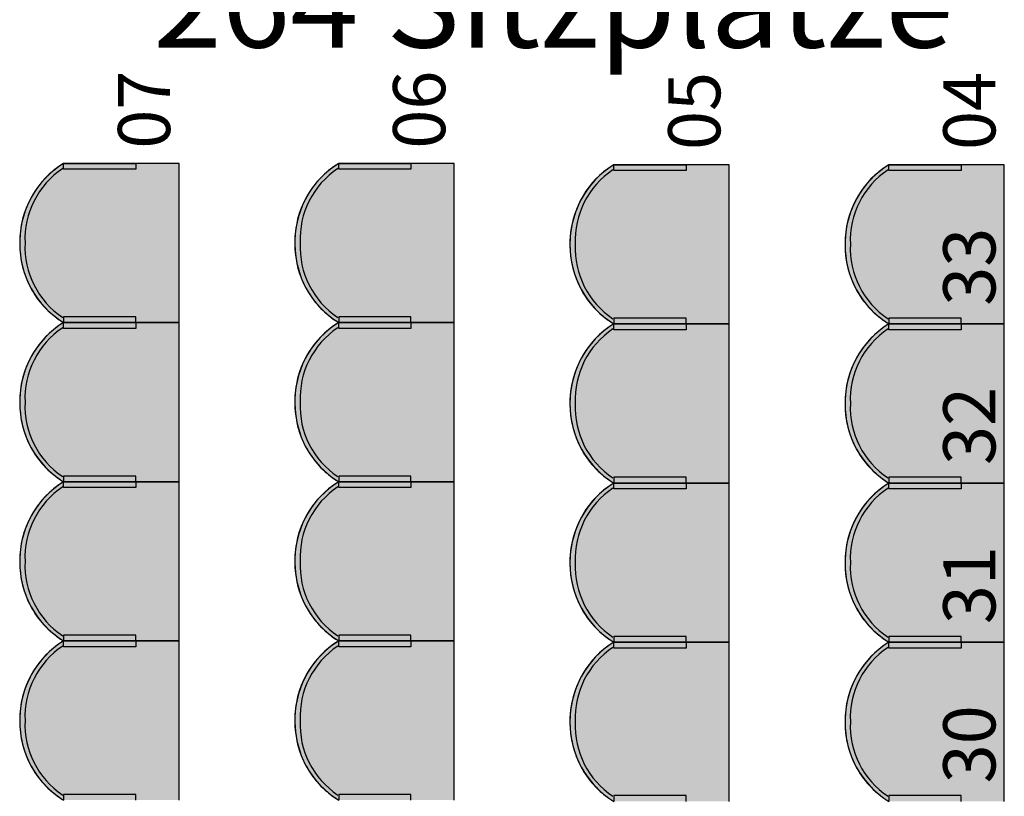
# Model space of a CAD drawing. Units: millimetres. Extents: x 2250 to 267874, y 750 to 62250.
# Drawn here: x 58314 to 61714, y 44469 to 47152 of the extents above; entities that cross this region are included whole.
import ezdxf

# ---------------------------------------------------------------- set-up
doc = ezdxf.new("R2010")
doc.units = ezdxf.units.MM
doc.header["$MEASUREMENT"] = 0
doc.linetypes.add('STANDARDMUSTER', pattern=[0])
doc.layers.add('BESCHRIFUNG___BEMASSUNG', color=1, linetype='STANDARDMUSTER')
doc.layers.add('MOEBLIERUNG', color=1, linetype='STANDARDMUSTER')
doc.styles.add('ARIAL', font='arial.ttf')

# ---------------------------------------------------------------- blocks, each defined once
blk = doc.blocks.new('SITZPLATZ_8-C330', base_point=(58997.3, 42289.2))
at = {"layer": 'MOEBLIERUNG'}
for points in [[(59547.5, 46139.3), (59547.5, 46689.3), (59149, 46689.3), (59143.3, 46685.7), (59143.3, 46685.7), (59134.4, 46679.8), (59125.7, 46673.7), (59117.2, 46667.2), (59109, 46660.5), (59101, 46653.5), (59093.2, 46646.2), (59085.7, 46638.6), (59078.5, 46630.8), (59071.6, 46622.7), (59064.9, 46614.4), (59058.5, 46605.9), (59052.5, 46597.1), (59046.7, 46588.1), (59043.1, 46582.1), (59043.1, 46582.1), (59037.4, 46572), (59032, 46561.7), (59027.1, 46551.3), (59022.4, 46540.6), (59018.2, 46529.8), (59014.4, 46518.9), (59010.9, 46507.8), (59007.8, 46496.7), (59005.1, 46485.4), (59002.8, 46474), (59000.9, 46462.6), (58999.4, 46451.1), (58998.3, 46439.5), (58997.6, 46428), (58997.5, 46424.5), (58997.5, 46424.5), (58997.3, 46412.8), (58997.6, 46401.1), (58998.2, 46389.4), (58999.3, 46377.8), (59000.8, 46366.2), (59002.6, 46354.7), (59004.9, 46343.2), (59007.6, 46331.9), (59010.6, 46320.6), (59014.1, 46309.4), (59017.9, 46298.4), (59018.4, 46297.1), (59018.4, 46297.1), (59022.3, 46287.1), (59026.6, 46277.1), (59031.3, 46267.4), (59036.2, 46257.8), (59041.5, 46248.4), (59047.2, 46239.2), (59053.1, 46230.2), (59059.4, 46221.4), (59065.9, 46212.8), (59072.8, 46204.4), (59079.9, 46196.3), (59087.4, 46188.5), (59095.1, 46180.9), (59103, 46173.6), (59110, 46167.6), (59121.9, 46158), (59124.4, 46156.1), (59131.7, 46150.6), (59139.3, 46145.5), (59143.3, 46142.8), (59149, 46139.3)], [(59398.6, 46669.3), (59149, 46669.3), (59149, 46689.3), (59398.6, 46689.3)], [(59398.6, 46159.2), (59149, 46159.2), (59149, 46139.3), (59398.6, 46139.3)], [(59547.5, 45589.3), (59547.5, 46139.3), (59149, 46139.3), (59143.3, 46135.7), (59143.3, 46135.7), (59134.4, 46129.8), (59125.7, 46123.7), (59117.2, 46117.2), (59109, 46110.5), (59101, 46103.5), (59093.2, 46096.2), (59085.7, 46088.6), (59078.5, 46080.8), (59071.6, 46072.7), (59064.9, 46064.4), (59058.5, 46055.9), (59052.5, 46047.1), (59046.7, 46038.1), (59043.1, 46032.1), (59043.1, 46032.1), (59037.4, 46022), (59032, 46011.7), (59027.1, 46001.3), (59022.4, 45990.6), (59018.2, 45979.8), (59014.4, 45968.9), (59010.9, 45957.8), (59007.8, 45946.7), (59005.1, 45935.4), (59002.8, 45924), (59000.9, 45912.6), (58999.4, 45901.1), (58998.3, 45889.5), (58997.6, 45878), (58997.5, 45874.5), (58997.5, 45874.5), (58997.3, 45862.8), (58997.6, 45851.1), (58998.2, 45839.4), (58999.3, 45827.8), (59000.8, 45816.2), (59002.6, 45804.7), (59004.9, 45793.2), (59007.6, 45781.9), (59010.6, 45770.6), (59014.1, 45759.4), (59017.9, 45748.4), (59018.4, 45747.1), (59018.4, 45747.1), (59022.3, 45737.1), (59026.6, 45727.1), (59031.3, 45717.4), (59036.2, 45707.8), (59041.5, 45698.4), (59047.2, 45689.2), (59053.1, 45680.2), (59059.4, 45671.4), (59065.9, 45662.8), (59072.8, 45654.4), (59079.9, 45646.3), (59087.4, 45638.5), (59095.1, 45630.9), (59103, 45623.6), (59110, 45617.6), (59121.9, 45608), (59124.4, 45606.1), (59131.7, 45600.6), (59139.3, 45595.5), (59143.3, 45592.8), (59149, 45589.3)], [(59398.6, 46119.3), (59149, 46119.3), (59149, 46139.3), (59398.6, 46139.3)], [(59398.6, 45609.2), (59149, 45609.2), (59149, 45589.3), (59398.6, 45589.3)], [(59547.5, 45039.3), (59547.5, 45589.3), (59149, 45589.3), (59143.3, 45585.7), (59143.3, 45585.7), (59134.4, 45579.8), (59125.7, 45573.7), (59117.2, 45567.2), (59109, 45560.5), (59101, 45553.5), (59093.2, 45546.2), (59085.7, 45538.6), (59078.5, 45530.8), (59071.6, 45522.7), (59064.9, 45514.4), (59058.5, 45505.9), (59052.5, 45497.1), (59046.7, 45488.1), (59043.1, 45482.1), (59043.1, 45482.1), (59037.4, 45472), (59032, 45461.7), (59027.1, 45451.3), (59022.4, 45440.6), (59018.2, 45429.8), (59014.4, 45418.9), (59010.9, 45407.8), (59007.8, 45396.7), (59005.1, 45385.4), (59002.8, 45374), (59000.9, 45362.6), (58999.4, 45351.1), (58998.3, 45339.5), (58997.6, 45328), (58997.5, 45324.5), (58997.5, 45324.5), (58997.3, 45312.8), (58997.6, 45301.1), (58998.2, 45289.4), (58999.3, 45277.8), (59000.8, 45266.2), (59002.6, 45254.7), (59004.9, 45243.2), (59007.6, 45231.9), (59010.6, 45220.6), (59014.1, 45209.4), (59017.9, 45198.4), (59018.4, 45197.1), (59018.4, 45197.1), (59022.3, 45187.1), (59026.6, 45177.1), (59031.3, 45167.4), (59036.2, 45157.8), (59041.5, 45148.4), (59047.2, 45139.2), (59053.1, 45130.2), (59059.4, 45121.4), (59065.9, 45112.8), (59072.8, 45104.4), (59079.9, 45096.3), (59087.4, 45088.5), (59095.1, 45080.9), (59103, 45073.6), (59110, 45067.6), (59121.9, 45058), (59124.4, 45056.1), (59131.7, 45050.6), (59139.3, 45045.5), (59143.3, 45042.8), (59149, 45039.3)], [(59398.6, 45569.3), (59149, 45569.3), (59149, 45589.3), (59398.6, 45589.3)], [(59398.6, 45059.2), (59149, 45059.2), (59149, 45039.3), (59398.6, 45039.3)], [(59547.5, 44489.3), (59547.5, 45039.3), (59149, 45039.3), (59143.3, 45035.7), (59143.3, 45035.7), (59134.4, 45029.8), (59125.7, 45023.7), (59117.2, 45017.2), (59109, 45010.5), (59101, 45003.5), (59093.2, 44996.2), (59085.7, 44988.6), (59078.5, 44980.8), (59071.6, 44972.7), (59064.9, 44964.4), (59058.5, 44955.9), (59052.5, 44947.1), (59046.7, 44938.1), (59043.1, 44932.1), (59043.1, 44932.1), (59037.4, 44922), (59032, 44911.7), (59027.1, 44901.3), (59022.4, 44890.6), (59018.2, 44879.8), (59014.4, 44868.9), (59010.9, 44857.8), (59007.8, 44846.7), (59005.1, 44835.4), (59002.8, 44824), (59000.9, 44812.6), (58999.4, 44801.1), (58998.3, 44789.5), (58997.6, 44778), (58997.5, 44774.5), (58997.5, 44774.5), (58997.3, 44762.8), (58997.6, 44751.1), (58998.2, 44739.4), (58999.3, 44727.8), (59000.8, 44716.2), (59002.6, 44704.7), (59004.9, 44693.2), (59007.6, 44681.9), (59010.6, 44670.6), (59014.1, 44659.4), (59017.9, 44648.4), (59018.4, 44647.1), (59018.4, 44647.1), (59022.3, 44637.1), (59026.6, 44627.1), (59031.3, 44617.4), (59036.2, 44607.8), (59041.5, 44598.4), (59047.2, 44589.2), (59053.1, 44580.2), (59059.4, 44571.4), (59065.9, 44562.8), (59072.8, 44554.4), (59079.9, 44546.3), (59087.4, 44538.5), (59095.1, 44530.9), (59103, 44523.6), (59110, 44517.6), (59121.9, 44508), (59124.4, 44506.1), (59131.7, 44500.6), (59139.3, 44495.5), (59143.3, 44492.8), (59149, 44489.3)], [(59398.6, 45019.3), (59149, 45019.3), (59149, 45039.3), (59398.6, 45039.3)], [(59398.6, 44509.2), (59149, 44509.2), (59149, 44489.3), (59398.6, 44489.3)]]:
    blk.add_hatch(color=255, dxfattribs=at).paths.add_polyline_path(points)
at = {"layer": 'MOEBLIERUNG', "color": 250, "linetype": 'Continuous'}
for p, q in [((59149, 46689.3), (59143.3, 46685.7)), ((59547.5, 46689.3), (59149, 46689.3)), ((59149, 46669.3), (59149, 46689.3)), ((59149, 46689.3), (59398.6, 46689.3)), ((59398.6, 46689.3), (59398.6, 46669.3)), ((59547.5, 46139.3), (59547.5, 46689.3)), ((59398.6, 46669.3), (59149, 46669.3)), ((59143.3, 46142.8), (59149, 46139.3)), ((59398.6, 46159.2), (59149, 46159.2)), ((59149, 46159.2), (59149, 46139.3)), ((59398.6, 46139.3), (59398.6, 46159.2)), ((59149, 46139.3), (59143.3, 46135.7)), ((59149, 46139.3), (59547.5, 46139.3)), ((59149, 46139.3), (59398.6, 46139.3)), ((59547.5, 46139.3), (59149, 46139.3)), ((59149, 46119.3), (59149, 46139.3)), ((59149, 46139.3), (59398.6, 46139.3)), ((59398.6, 46119.3), (59149, 46119.3)), ((59398.6, 46139.3), (59398.6, 46119.3)), ((59547.5, 45589.3), (59547.5, 46139.3)), ((59398.6, 45609.2), (59149, 45609.2)), ((59149, 45609.2), (59149, 45589.3)), ((59398.6, 45589.3), (59398.6, 45609.2)), ((59143.3, 45592.8), (59149, 45589.3)), ((59149, 45589.3), (59143.3, 45585.7)), ((59149, 45589.3), (59547.5, 45589.3)), ((59149, 45589.3), (59398.6, 45589.3)), ((59547.5, 45589.3), (59149, 45589.3)), ((59149, 45569.3), (59149, 45589.3)), ((59149, 45589.3), (59398.6, 45589.3)), ((59398.6, 45569.3), (59149, 45569.3)), ((59398.6, 45589.3), (59398.6, 45569.3)), ((59547.5, 45039.3), (59547.5, 45589.3)), ((59398.6, 45059.2), (59149, 45059.2)), ((59149, 45059.2), (59149, 45039.3)), ((59398.6, 45039.3), (59398.6, 45059.2)), ((59143.3, 45042.8), (59149, 45039.3)), ((59149, 45039.3), (59143.3, 45035.7)), ((59149, 45039.3), (59547.5, 45039.3)), ((59149, 45039.3), (59398.6, 45039.3)), ((59547.5, 45039.3), (59149, 45039.3)), ((59149, 45019.3), (59149, 45039.3)), ((59149, 45039.3), (59398.6, 45039.3)), ((59398.6, 45019.3), (59149, 45019.3)), ((59398.6, 45039.3), (59398.6, 45019.3)), ((59547.5, 44489.3), (59547.5, 45039.3)), ((59398.6, 44509.2), (59149, 44509.2)), ((59149, 44509.2), (59149, 44489.3)), ((59398.6, 44489.3), (59398.6, 44509.2))]:
    blk.add_line(p, q, dxfattribs=at)
for centre, radius, start, end in [((59316.4, 46417.7), 319, 121.6588, 180.6254), ((59306.2, 46427.6), 305.1, 122.2627, 149.5827), ((59308.5, 46427.9), 292.9, 123.7078, 182.6744), ((59329.5, 46414), 332.2, 149.5827, 178.1865), ((59332, 46413.9), 334.6, 178.1865, 200.4206), ((59316.4, 46410.8), 319, 179.3746, 238.3412), ((59308.5, 46400.6), 292.9, 177.3256, 236.2922), ((59308.4, 46405.1), 309.5, 200.4206, 230.1194), ((59391.2, 46504.2), 438.6, 230.1194, 232.5281), ((59283.8, 46364), 262, 232.5281, 237.5852), ((59316.4, 45867.7), 319, 121.6588, 180.6254), ((59308.5, 45877.9), 292.9, 123.7078, 182.6744), ((59306.2, 45877.6), 305.1, 122.2627, 149.5827), ((59329.5, 45864), 332.2, 149.5827, 178.1865), ((59332, 45863.9), 334.6, 178.1865, 200.4206), ((59316.4, 45860.8), 319, 179.3746, 238.3412), ((59308.5, 45850.6), 292.9, 177.3256, 236.2922), ((59308.4, 45855.1), 309.5, 200.4206, 230.1194), ((59391.2, 45954.2), 438.6, 230.1194, 232.5281), ((59283.8, 45814), 262, 232.5281, 237.5852), ((59316.4, 45317.7), 319, 121.6588, 180.6254), ((59308.5, 45327.9), 292.9, 123.7078, 182.6744), ((59306.2, 45327.6), 305.1, 122.2627, 149.5827), ((59329.5, 45314), 332.2, 149.5827, 178.1865), ((59332, 45313.9), 334.6, 178.1865, 200.4206), ((59316.4, 45310.8), 319, 179.3746, 238.3412), ((59308.5, 45300.6), 292.9, 177.3256, 236.2922), ((59308.4, 45305.1), 309.5, 200.4206, 230.1194), ((59391.2, 45404.2), 438.6, 230.1194, 232.5281), ((59283.8, 45264), 262, 232.5281, 237.5852), ((59316.4, 44767.7), 319, 121.6588, 180.6254), ((59308.5, 44777.9), 292.9, 123.7078, 182.6744), ((59306.2, 44777.6), 305.1, 122.2627, 149.5827), ((59329.5, 44764), 332.2, 149.5827, 178.1865), ((59332, 44763.9), 334.6, 178.1865, 200.4206), ((59316.4, 44760.8), 319, 179.3746, 238.3412), ((59308.5, 44750.6), 292.9, 177.3256, 236.2922), ((59308.4, 44755.1), 309.5, 200.4206, 230.1194), ((59391.2, 44854.2), 438.6, 230.1194, 232.5281), ((59283.8, 44714), 262, 232.5281, 237.5852)]:
    blk.add_arc(centre, radius, start, end, dxfattribs=at)
blk = doc.blocks.new('SITZPLATZ_8-C404', base_point=(59947.3, 42289.2))
at = {"layer": 'MOEBLIERUNG'}
for points in [[(60497.5, 46139.3), (60497.5, 46689.3), (60099, 46689.3), (60093.3, 46685.7), (60093.3, 46685.7), (60084.4, 46679.8), (60075.7, 46673.7), (60067.2, 46667.2), (60059, 46660.5), (60051, 46653.5), (60043.2, 46646.2), (60035.7, 46638.6), (60028.5, 46630.8), (60021.6, 46622.7), (60014.9, 46614.4), (60008.5, 46605.9), (60002.5, 46597.1), (59996.7, 46588.1), (59993.1, 46582.1), (59993.1, 46582.1), (59987.4, 46572), (59982, 46561.7), (59977.1, 46551.3), (59972.4, 46540.6), (59968.2, 46529.8), (59964.4, 46518.9), (59960.9, 46507.8), (59957.8, 46496.7), (59955.1, 46485.4), (59952.8, 46474), (59950.9, 46462.6), (59949.4, 46451.1), (59948.3, 46439.5), (59947.6, 46428), (59947.5, 46424.5), (59947.5, 46424.5), (59947.3, 46412.8), (59947.6, 46401.1), (59948.2, 46389.4), (59949.3, 46377.8), (59950.8, 46366.2), (59952.6, 46354.7), (59954.9, 46343.2), (59957.6, 46331.9), (59960.6, 46320.6), (59964.1, 46309.4), (59967.9, 46298.4), (59968.4, 46297.1), (59968.4, 46297.1), (59972.3, 46287.1), (59976.6, 46277.1), (59981.3, 46267.4), (59986.2, 46257.8), (59991.5, 46248.4), (59997.2, 46239.2), (60003.1, 46230.2), (60009.4, 46221.4), (60015.9, 46212.8), (60022.8, 46204.4), (60029.9, 46196.3), (60037.4, 46188.5), (60045.1, 46180.9), (60053, 46173.6), (60060, 46167.6), (60071.9, 46158), (60074.4, 46156.1), (60081.7, 46150.6), (60089.3, 46145.5), (60093.3, 46142.8), (60099, 46139.3)], [(60348.6, 46669.3), (60099, 46669.3), (60099, 46689.3), (60348.6, 46689.3)], [(60348.6, 46159.2), (60099, 46159.2), (60099, 46139.3), (60348.6, 46139.3)], [(60497.5, 45589.3), (60497.5, 46139.3), (60099, 46139.3), (60093.3, 46135.7), (60093.3, 46135.7), (60084.4, 46129.8), (60075.7, 46123.7), (60067.2, 46117.2), (60059, 46110.5), (60051, 46103.5), (60043.2, 46096.2), (60035.7, 46088.6), (60028.5, 46080.8), (60021.6, 46072.7), (60014.9, 46064.4), (60008.5, 46055.9), (60002.5, 46047.1), (59996.7, 46038.1), (59993.1, 46032.1), (59993.1, 46032.1), (59987.4, 46022), (59982, 46011.7), (59977.1, 46001.3), (59972.4, 45990.6), (59968.2, 45979.8), (59964.4, 45968.9), (59960.9, 45957.8), (59957.8, 45946.7), (59955.1, 45935.4), (59952.8, 45924), (59950.9, 45912.6), (59949.4, 45901.1), (59948.3, 45889.5), (59947.6, 45878), (59947.5, 45874.5), (59947.5, 45874.5), (59947.3, 45862.8), (59947.6, 45851.1), (59948.2, 45839.4), (59949.3, 45827.8), (59950.8, 45816.2), (59952.6, 45804.7), (59954.9, 45793.2), (59957.6, 45781.9), (59960.6, 45770.6), (59964.1, 45759.4), (59967.9, 45748.4), (59968.4, 45747.1), (59968.4, 45747.1), (59972.3, 45737.1), (59976.6, 45727.1), (59981.3, 45717.4), (59986.2, 45707.8), (59991.5, 45698.4), (59997.2, 45689.2), (60003.1, 45680.2), (60009.4, 45671.4), (60015.9, 45662.8), (60022.8, 45654.4), (60029.9, 45646.3), (60037.4, 45638.5), (60045.1, 45630.9), (60053, 45623.6), (60060, 45617.6), (60071.9, 45608), (60074.4, 45606.1), (60081.7, 45600.6), (60089.3, 45595.5), (60093.3, 45592.8), (60099, 45589.3)], [(60348.6, 46119.3), (60099, 46119.3), (60099, 46139.3), (60348.6, 46139.3)], [(60348.6, 45609.2), (60099, 45609.2), (60099, 45589.3), (60348.6, 45589.3)], [(60497.5, 45039.3), (60497.5, 45589.3), (60099, 45589.3), (60093.3, 45585.7), (60093.3, 45585.7), (60084.4, 45579.8), (60075.7, 45573.7), (60067.2, 45567.2), (60059, 45560.5), (60051, 45553.5), (60043.2, 45546.2), (60035.7, 45538.6), (60028.5, 45530.8), (60021.6, 45522.7), (60014.9, 45514.4), (60008.5, 45505.9), (60002.5, 45497.1), (59996.7, 45488.1), (59993.1, 45482.1), (59993.1, 45482.1), (59987.4, 45472), (59982, 45461.7), (59977.1, 45451.3), (59972.4, 45440.6), (59968.2, 45429.8), (59964.4, 45418.9), (59960.9, 45407.8), (59957.8, 45396.7), (59955.1, 45385.4), (59952.8, 45374), (59950.9, 45362.6), (59949.4, 45351.1), (59948.3, 45339.5), (59947.6, 45328), (59947.5, 45324.5), (59947.5, 45324.5), (59947.3, 45312.8), (59947.6, 45301.1), (59948.2, 45289.4), (59949.3, 45277.8), (59950.8, 45266.2), (59952.6, 45254.7), (59954.9, 45243.2), (59957.6, 45231.9), (59960.6, 45220.6), (59964.1, 45209.4), (59967.9, 45198.4), (59968.4, 45197.1), (59968.4, 45197.1), (59972.3, 45187.1), (59976.6, 45177.1), (59981.3, 45167.4), (59986.2, 45157.8), (59991.5, 45148.4), (59997.2, 45139.2), (60003.1, 45130.2), (60009.4, 45121.4), (60015.9, 45112.8), (60022.8, 45104.4), (60029.9, 45096.3), (60037.4, 45088.5), (60045.1, 45080.9), (60053, 45073.6), (60060, 45067.6), (60071.9, 45058), (60074.4, 45056.1), (60081.7, 45050.6), (60089.3, 45045.5), (60093.3, 45042.8), (60099, 45039.3)], [(60348.6, 45569.3), (60099, 45569.3), (60099, 45589.3), (60348.6, 45589.3)], [(60348.6, 45059.2), (60099, 45059.2), (60099, 45039.3), (60348.6, 45039.3)], [(60497.5, 44489.3), (60497.5, 45039.3), (60099, 45039.3), (60093.3, 45035.7), (60093.3, 45035.7), (60084.4, 45029.8), (60075.7, 45023.7), (60067.2, 45017.2), (60059, 45010.5), (60051, 45003.5), (60043.2, 44996.2), (60035.7, 44988.6), (60028.5, 44980.8), (60021.6, 44972.7), (60014.9, 44964.4), (60008.5, 44955.9), (60002.5, 44947.1), (59996.7, 44938.1), (59993.1, 44932.1), (59993.1, 44932.1), (59987.4, 44922), (59982, 44911.7), (59977.1, 44901.3), (59972.4, 44890.6), (59968.2, 44879.8), (59964.4, 44868.9), (59960.9, 44857.8), (59957.8, 44846.7), (59955.1, 44835.4), (59952.8, 44824), (59950.9, 44812.6), (59949.4, 44801.1), (59948.3, 44789.5), (59947.6, 44778), (59947.5, 44774.5), (59947.5, 44774.5), (59947.3, 44762.8), (59947.6, 44751.1), (59948.2, 44739.4), (59949.3, 44727.8), (59950.8, 44716.2), (59952.6, 44704.7), (59954.9, 44693.2), (59957.6, 44681.9), (59960.6, 44670.6), (59964.1, 44659.4), (59967.9, 44648.4), (59968.4, 44647.1), (59968.4, 44647.1), (59972.3, 44637.1), (59976.6, 44627.1), (59981.3, 44617.4), (59986.2, 44607.8), (59991.5, 44598.4), (59997.2, 44589.2), (60003.1, 44580.2), (60009.4, 44571.4), (60015.9, 44562.8), (60022.8, 44554.4), (60029.9, 44546.3), (60037.4, 44538.5), (60045.1, 44530.9), (60053, 44523.6), (60060, 44517.6), (60071.9, 44508), (60074.4, 44506.1), (60081.7, 44500.6), (60089.3, 44495.5), (60093.3, 44492.8), (60099, 44489.3)], [(60348.6, 45019.3), (60099, 45019.3), (60099, 45039.3), (60348.6, 45039.3)], [(60348.6, 44509.2), (60099, 44509.2), (60099, 44489.3), (60348.6, 44489.3)]]:
    blk.add_hatch(color=255, dxfattribs=at).paths.add_polyline_path(points)
at = {"layer": 'MOEBLIERUNG', "color": 250, "linetype": 'Continuous'}
for p, q in [((60099, 46689.3), (60093.3, 46685.7)), ((60497.5, 46689.3), (60099, 46689.3)), ((60099, 46669.3), (60099, 46689.3)), ((60099, 46689.3), (60348.6, 46689.3)), ((60348.6, 46689.3), (60348.6, 46669.3)), ((60497.5, 46139.3), (60497.5, 46689.3)), ((60348.6, 46669.3), (60099, 46669.3)), ((60093.3, 46142.8), (60099, 46139.3)), ((60348.6, 46159.2), (60099, 46159.2)), ((60099, 46159.2), (60099, 46139.3)), ((60348.6, 46139.3), (60348.6, 46159.2)), ((60099, 46139.3), (60093.3, 46135.7)), ((60099, 46139.3), (60497.5, 46139.3)), ((60099, 46139.3), (60348.6, 46139.3)), ((60497.5, 46139.3), (60099, 46139.3)), ((60099, 46119.3), (60099, 46139.3)), ((60099, 46139.3), (60348.6, 46139.3)), ((60348.6, 46119.3), (60099, 46119.3)), ((60348.6, 46139.3), (60348.6, 46119.3)), ((60497.5, 45589.3), (60497.5, 46139.3)), ((60348.6, 45609.2), (60099, 45609.2)), ((60099, 45609.2), (60099, 45589.3)), ((60348.6, 45589.3), (60348.6, 45609.2)), ((60093.3, 45592.8), (60099, 45589.3)), ((60099, 45589.3), (60093.3, 45585.7)), ((60099, 45589.3), (60497.5, 45589.3)), ((60099, 45589.3), (60348.6, 45589.3)), ((60497.5, 45589.3), (60099, 45589.3)), ((60099, 45569.3), (60099, 45589.3)), ((60099, 45589.3), (60348.6, 45589.3)), ((60348.6, 45569.3), (60099, 45569.3)), ((60348.6, 45589.3), (60348.6, 45569.3)), ((60497.5, 45039.3), (60497.5, 45589.3)), ((60348.6, 45059.2), (60099, 45059.2)), ((60099, 45059.2), (60099, 45039.3)), ((60348.6, 45039.3), (60348.6, 45059.2)), ((60093.3, 45042.8), (60099, 45039.3)), ((60099, 45039.3), (60093.3, 45035.7)), ((60099, 45039.3), (60497.5, 45039.3)), ((60099, 45039.3), (60348.6, 45039.3)), ((60497.5, 45039.3), (60099, 45039.3)), ((60099, 45019.3), (60099, 45039.3)), ((60099, 45039.3), (60348.6, 45039.3)), ((60348.6, 45019.3), (60099, 45019.3)), ((60348.6, 45039.3), (60348.6, 45019.3)), ((60497.5, 44489.3), (60497.5, 45039.3)), ((60348.6, 44509.2), (60099, 44509.2)), ((60099, 44509.2), (60099, 44489.3)), ((60348.6, 44489.3), (60348.6, 44509.2))]:
    blk.add_line(p, q, dxfattribs=at)
for centre, radius, start, end in [((60266.4, 46417.7), 319, 121.6588, 180.6254), ((60256.2, 46427.6), 305.1, 122.2627, 149.5827), ((60258.5, 46427.9), 292.9, 123.7078, 182.6744), ((60279.5, 46414), 332.2, 149.5827, 178.1865), ((60282, 46413.9), 334.6, 178.1865, 200.4206), ((60266.4, 46410.8), 319, 179.3746, 238.3412), ((60258.5, 46400.6), 292.9, 177.3256, 236.2922), ((60258.4, 46405.1), 309.5, 200.4206, 230.1194), ((60341.2, 46504.2), 438.6, 230.1194, 232.5281), ((60233.8, 46364), 262, 232.5281, 237.5852), ((60266.4, 45867.7), 319, 121.6588, 180.6254), ((60258.5, 45877.9), 292.9, 123.7078, 182.6744), ((60256.2, 45877.6), 305.1, 122.2627, 149.5827), ((60279.5, 45864), 332.2, 149.5827, 178.1865), ((60282, 45863.9), 334.6, 178.1865, 200.4206), ((60266.4, 45860.8), 319, 179.3746, 238.3412), ((60258.5, 45850.6), 292.9, 177.3256, 236.2922), ((60258.4, 45855.1), 309.5, 200.4206, 230.1194), ((60341.2, 45954.2), 438.6, 230.1194, 232.5281), ((60233.8, 45814), 262, 232.5281, 237.5852), ((60266.4, 45317.7), 319, 121.6588, 180.6254), ((60258.5, 45327.9), 292.9, 123.7078, 182.6744), ((60256.2, 45327.6), 305.1, 122.2627, 149.5827), ((60279.5, 45314), 332.2, 149.5827, 178.1865), ((60282, 45313.9), 334.6, 178.1865, 200.4206), ((60266.4, 45310.8), 319, 179.3746, 238.3412), ((60258.5, 45300.6), 292.9, 177.3256, 236.2922), ((60258.4, 45305.1), 309.5, 200.4206, 230.1194), ((60341.2, 45404.2), 438.6, 230.1194, 232.5281), ((60233.8, 45264), 262, 232.5281, 237.5852), ((60266.4, 44767.7), 319, 121.6588, 180.6254), ((60258.5, 44777.9), 292.9, 123.7078, 182.6744), ((60256.2, 44777.6), 305.1, 122.2627, 149.5827), ((60279.5, 44764), 332.2, 149.5827, 178.1865), ((60282, 44763.9), 334.6, 178.1865, 200.4206), ((60266.4, 44760.8), 319, 179.3746, 238.3412), ((60258.5, 44750.6), 292.9, 177.3256, 236.2922), ((60258.4, 44755.1), 309.5, 200.4206, 230.1194), ((60341.2, 44854.2), 438.6, 230.1194, 232.5281), ((60233.8, 44714), 262, 232.5281, 237.5852)]:
    blk.add_arc(centre, radius, start, end, dxfattribs=at)
blk = doc.blocks.new('SITZPLATZ_8-112ED', base_point=(60897.3, 42284.8))
at = {"layer": 'MOEBLIERUNG'}
for points in [[(61447.5, 46134.8), (61447.5, 46684.8), (61049, 46684.8), (61043.3, 46681.2), (61043.3, 46681.2), (61034.4, 46675.4), (61025.7, 46669.2), (61017.2, 46662.8), (61009, 46656), (61001, 46649), (60993.2, 46641.7), (60985.7, 46634.1), (60978.5, 46626.3), (60971.6, 46618.2), (60964.9, 46609.9), (60958.5, 46601.4), (60952.5, 46592.7), (60946.7, 46583.7), (60943.1, 46577.7), (60943.1, 46577.7), (60937.4, 46567.6), (60932, 46557.3), (60927.1, 46546.8), (60922.4, 46536.2), (60918.2, 46525.4), (60914.4, 46514.4), (60910.9, 46503.4), (60907.8, 46492.2), (60905.1, 46480.9), (60902.8, 46469.6), (60900.9, 46458.1), (60899.4, 46446.6), (60898.3, 46435.1), (60897.6, 46423.5), (60897.5, 46420), (60897.5, 46420), (60897.3, 46408.3), (60897.6, 46396.7), (60898.2, 46385), (60899.3, 46373.4), (60900.8, 46361.8), (60902.6, 46350.2), (60904.9, 46338.8), (60907.6, 46327.4), (60910.6, 46316.1), (60914.1, 46305), (60917.9, 46293.9), (60918.4, 46292.7), (60918.4, 46292.7), (60922.3, 46282.6), (60926.6, 46272.7), (60931.3, 46262.9), (60936.2, 46253.4), (60941.5, 46243.9), (60947.2, 46234.7), (60953.1, 46225.7), (60959.4, 46216.9), (60965.9, 46208.3), (60972.8, 46200), (60979.9, 46191.9), (60987.4, 46184), (60995.1, 46176.4), (61003, 46169.1), (61010, 46163.2), (61021.9, 46153.5), (61024.4, 46151.6), (61031.7, 46146.2), (61039.3, 46141), (61043.3, 46138.4), (61049, 46134.8)], [(61298.6, 46664.8), (61049, 46664.8), (61049, 46684.8), (61298.6, 46684.8)], [(61298.6, 46154.8), (61049, 46154.8), (61049, 46134.8), (61298.6, 46134.8)], [(61447.5, 45584.8), (61447.5, 46134.8), (61049, 46134.8), (61043.3, 46131.2), (61043.3, 46131.2), (61034.4, 46125.4), (61025.7, 46119.2), (61017.2, 46112.8), (61009, 46106), (61001, 46099), (60993.2, 46091.7), (60985.7, 46084.1), (60978.5, 46076.3), (60971.6, 46068.2), (60964.9, 46059.9), (60958.5, 46051.4), (60952.5, 46042.7), (60946.7, 46033.7), (60943.1, 46027.7), (60943.1, 46027.7), (60937.4, 46017.6), (60932, 46007.3), (60927.1, 45996.8), (60922.4, 45986.2), (60918.2, 45975.4), (60914.4, 45964.4), (60910.9, 45953.4), (60907.8, 45942.2), (60905.1, 45930.9), (60902.8, 45919.6), (60900.9, 45908.1), (60899.4, 45896.6), (60898.3, 45885.1), (60897.6, 45873.5), (60897.5, 45870), (60897.5, 45870), (60897.3, 45858.3), (60897.6, 45846.7), (60898.2, 45835), (60899.3, 45823.4), (60900.8, 45811.8), (60902.6, 45800.2), (60904.9, 45788.8), (60907.6, 45777.4), (60910.6, 45766.1), (60914.1, 45755), (60917.9, 45743.9), (60918.4, 45742.7), (60918.4, 45742.7), (60922.3, 45732.6), (60926.6, 45722.7), (60931.3, 45712.9), (60936.2, 45703.4), (60941.5, 45693.9), (60947.2, 45684.7), (60953.1, 45675.7), (60959.4, 45666.9), (60965.9, 45658.3), (60972.8, 45650), (60979.9, 45641.9), (60987.4, 45634), (60995.1, 45626.4), (61003, 45619.1), (61010, 45613.2), (61021.9, 45603.5), (61024.4, 45601.6), (61031.7, 45596.2), (61039.3, 45591), (61043.3, 45588.4), (61049, 45584.8)], [(61298.6, 46114.8), (61049, 46114.8), (61049, 46134.8), (61298.6, 46134.8)], [(61298.6, 45604.8), (61049, 45604.8), (61049, 45584.8), (61298.6, 45584.8)], [(61447.5, 45034.8), (61447.5, 45584.8), (61049, 45584.8), (61043.3, 45581.2), (61043.3, 45581.2), (61034.4, 45575.4), (61025.7, 45569.2), (61017.2, 45562.8), (61009, 45556), (61001, 45549), (60993.2, 45541.7), (60985.7, 45534.1), (60978.5, 45526.3), (60971.6, 45518.2), (60964.9, 45509.9), (60958.5, 45501.4), (60952.5, 45492.7), (60946.7, 45483.7), (60943.1, 45477.7), (60943.1, 45477.7), (60937.4, 45467.6), (60932, 45457.3), (60927.1, 45446.8), (60922.4, 45436.2), (60918.2, 45425.4), (60914.4, 45414.4), (60910.9, 45403.4), (60907.8, 45392.2), (60905.1, 45380.9), (60902.8, 45369.6), (60900.9, 45358.1), (60899.4, 45346.6), (60898.3, 45335.1), (60897.6, 45323.5), (60897.5, 45320), (60897.5, 45320), (60897.3, 45308.3), (60897.6, 45296.7), (60898.2, 45285), (60899.3, 45273.4), (60900.8, 45261.8), (60902.6, 45250.2), (60904.9, 45238.8), (60907.6, 45227.4), (60910.6, 45216.1), (60914.1, 45205), (60917.9, 45193.9), (60918.4, 45192.7), (60918.4, 45192.7), (60922.3, 45182.6), (60926.6, 45172.7), (60931.3, 45162.9), (60936.2, 45153.4), (60941.5, 45143.9), (60947.2, 45134.7), (60953.1, 45125.7), (60959.4, 45116.9), (60965.9, 45108.3), (60972.8, 45100), (60979.9, 45091.9), (60987.4, 45084), (60995.1, 45076.4), (61003, 45069.1), (61010, 45063.2), (61021.9, 45053.5), (61024.4, 45051.6), (61031.7, 45046.2), (61039.3, 45041), (61043.3, 45038.4), (61049, 45034.8)], [(61298.6, 45564.8), (61049, 45564.8), (61049, 45584.8), (61298.6, 45584.8)], [(61298.6, 45054.8), (61049, 45054.8), (61049, 45034.8), (61298.6, 45034.8)], [(61447.5, 44484.8), (61447.5, 45034.8), (61049, 45034.8), (61043.3, 45031.2), (61043.3, 45031.2), (61034.4, 45025.4), (61025.7, 45019.2), (61017.2, 45012.8), (61009, 45006), (61001, 44999), (60993.2, 44991.7), (60985.7, 44984.1), (60978.5, 44976.3), (60971.6, 44968.2), (60964.9, 44959.9), (60958.5, 44951.4), (60952.5, 44942.7), (60946.7, 44933.7), (60943.1, 44927.7), (60943.1, 44927.7), (60937.4, 44917.6), (60932, 44907.3), (60927.1, 44896.8), (60922.4, 44886.2), (60918.2, 44875.4), (60914.4, 44864.4), (60910.9, 44853.4), (60907.8, 44842.2), (60905.1, 44830.9), (60902.8, 44819.6), (60900.9, 44808.1), (60899.4, 44796.6), (60898.3, 44785.1), (60897.6, 44773.5), (60897.5, 44770), (60897.5, 44770), (60897.3, 44758.3), (60897.6, 44746.7), (60898.2, 44735), (60899.3, 44723.4), (60900.8, 44711.8), (60902.6, 44700.2), (60904.9, 44688.8), (60907.6, 44677.4), (60910.6, 44666.1), (60914.1, 44655), (60917.9, 44643.9), (60918.4, 44642.7), (60918.4, 44642.7), (60922.3, 44632.6), (60926.6, 44622.7), (60931.3, 44612.9), (60936.2, 44603.4), (60941.5, 44593.9), (60947.2, 44584.7), (60953.1, 44575.7), (60959.4, 44566.9), (60965.9, 44558.3), (60972.8, 44550), (60979.9, 44541.9), (60987.4, 44534), (60995.1, 44526.4), (61003, 44519.1), (61010, 44513.2), (61021.9, 44503.5), (61024.4, 44501.6), (61031.7, 44496.2), (61039.3, 44491), (61043.3, 44488.4), (61049, 44484.8)], [(61298.6, 45014.8), (61049, 45014.8), (61049, 45034.8), (61298.6, 45034.8)], [(61298.6, 44504.8), (61049, 44504.8), (61049, 44484.8), (61298.6, 44484.8)]]:
    blk.add_hatch(color=255, dxfattribs=at).paths.add_polyline_path(points)
at = {"layer": 'MOEBLIERUNG', "color": 250, "linetype": 'Continuous'}
for p, q in [((61049, 46684.8), (61043.3, 46681.2)), ((61447.5, 46684.8), (61049, 46684.8)), ((61049, 46664.8), (61049, 46684.8)), ((61049, 46684.8), (61298.6, 46684.8)), ((61298.6, 46684.8), (61298.6, 46664.8)), ((61447.5, 46134.8), (61447.5, 46684.8)), ((61298.6, 46664.8), (61049, 46664.8)), ((61298.6, 46154.8), (61049, 46154.8)), ((61049, 46154.8), (61049, 46134.8)), ((61298.6, 46134.8), (61298.6, 46154.8)), ((61043.3, 46138.4), (61049, 46134.8)), ((61049, 46134.8), (61043.3, 46131.2)), ((61049, 46134.8), (61447.5, 46134.8)), ((61049, 46134.8), (61298.6, 46134.8)), ((61447.5, 46134.8), (61049, 46134.8)), ((61049, 46114.8), (61049, 46134.8)), ((61049, 46134.8), (61298.6, 46134.8)), ((61298.6, 46114.8), (61049, 46114.8)), ((61298.6, 46134.8), (61298.6, 46114.8)), ((61447.5, 45584.8), (61447.5, 46134.8)), ((61298.6, 45604.8), (61049, 45604.8)), ((61049, 45604.8), (61049, 45584.8)), ((61298.6, 45584.8), (61298.6, 45604.8)), ((61043.3, 45588.4), (61049, 45584.8)), ((61049, 45584.8), (61043.3, 45581.2)), ((61049, 45584.8), (61447.5, 45584.8)), ((61049, 45584.8), (61298.6, 45584.8)), ((61447.5, 45584.8), (61049, 45584.8)), ((61049, 45564.8), (61049, 45584.8)), ((61049, 45584.8), (61298.6, 45584.8)), ((61298.6, 45564.8), (61049, 45564.8)), ((61298.6, 45584.8), (61298.6, 45564.8)), ((61447.5, 45034.8), (61447.5, 45584.8)), ((61298.6, 45054.8), (61049, 45054.8)), ((61049, 45054.8), (61049, 45034.8)), ((61298.6, 45034.8), (61298.6, 45054.8)), ((61043.3, 45038.4), (61049, 45034.8)), ((61049, 45034.8), (61043.3, 45031.2)), ((61049, 45034.8), (61447.5, 45034.8)), ((61049, 45034.8), (61298.6, 45034.8)), ((61447.5, 45034.8), (61049, 45034.8)), ((61049, 45014.8), (61049, 45034.8)), ((61049, 45034.8), (61298.6, 45034.8)), ((61298.6, 45034.8), (61298.6, 45014.8)), ((61447.5, 44484.8), (61447.5, 45034.8)), ((61298.6, 45014.8), (61049, 45014.8)), ((61298.6, 44504.8), (61049, 44504.8)), ((61049, 44504.8), (61049, 44484.8)), ((61298.6, 44484.8), (61298.6, 44504.8))]:
    blk.add_line(p, q, dxfattribs=at)
for centre, radius, start, end in [((61216.4, 46413.3), 319, 121.6588, 180.6254), ((61208.5, 46423.5), 292.9, 123.7078, 182.6744), ((61206.2, 46423.2), 305.1, 122.2627, 149.5827), ((61229.5, 46409.5), 332.2, 149.5827, 178.1865), ((61232, 46409.4), 334.6, 178.1865, 200.4206), ((61216.4, 46406.3), 319, 179.3746, 238.3412), ((61208.5, 46396.1), 292.9, 177.3256, 236.2922), ((61208.4, 46400.6), 309.5, 200.4206, 230.1194), ((61291.2, 46499.8), 438.6, 230.1194, 232.5281), ((61183.8, 46359.6), 262, 232.5281, 237.5852), ((61216.4, 45863.3), 319, 121.6588, 180.6254), ((61208.5, 45873.5), 292.9, 123.7078, 182.6744), ((61206.2, 45873.2), 305.1, 122.2627, 149.5827), ((61229.5, 45859.5), 332.2, 149.5827, 178.1865), ((61232, 45859.4), 334.6, 178.1865, 200.4206), ((61216.4, 45856.3), 319, 179.3746, 238.3412), ((61208.5, 45846.1), 292.9, 177.3256, 236.2922), ((61208.4, 45850.6), 309.5, 200.4206, 230.1194), ((61291.2, 45949.8), 438.6, 230.1194, 232.5281), ((61183.8, 45809.6), 262, 232.5281, 237.5852), ((61216.4, 45313.3), 319, 121.6588, 180.6254), ((61208.5, 45323.5), 292.9, 123.7078, 182.6744), ((61206.2, 45323.2), 305.1, 122.2627, 149.5827), ((61229.5, 45309.5), 332.2, 149.5827, 178.1865), ((61232, 45309.4), 334.6, 178.1865, 200.4206), ((61216.4, 45306.3), 319, 179.3746, 238.3412), ((61208.5, 45296.1), 292.9, 177.3256, 236.2922), ((61208.4, 45300.6), 309.5, 200.4206, 230.1194), ((61291.2, 45399.8), 438.6, 230.1194, 232.5281), ((61183.8, 45259.6), 262, 232.5281, 237.5852), ((61216.4, 44763.3), 319, 121.6588, 180.6254), ((61206.2, 44773.2), 305.1, 122.2627, 149.5827), ((61208.5, 44773.5), 292.9, 123.7078, 182.6744), ((61229.5, 44759.5), 332.2, 149.5827, 178.1865), ((61232, 44759.4), 334.6, 178.1865, 200.4206), ((61216.4, 44756.3), 319, 179.3746, 238.3412), ((61208.5, 44746.1), 292.9, 177.3256, 236.2922), ((61208.4, 44750.6), 309.5, 200.4206, 230.1194), ((61291.2, 44849.8), 438.6, 230.1194, 232.5281)]:
    blk.add_arc(centre, radius, start, end, dxfattribs=at)
blk = doc.blocks.new('SITZPLATZ_8-11653', base_point=(61847.3, 42284.8))
at = {"layer": 'MOEBLIERUNG'}
for points in [[(62397.5, 46134.8), (62397.5, 46684.8), (61999, 46684.8), (61993.3, 46681.2), (61993.3, 46681.2), (61984.4, 46675.4), (61975.7, 46669.2), (61967.2, 46662.8), (61959, 46656), (61951, 46649), (61943.2, 46641.7), (61935.7, 46634.1), (61928.5, 46626.3), (61921.6, 46618.2), (61914.9, 46609.9), (61908.5, 46601.4), (61902.5, 46592.7), (61896.7, 46583.7), (61893.1, 46577.7), (61893.1, 46577.7), (61887.4, 46567.6), (61882, 46557.3), (61877.1, 46546.8), (61872.4, 46536.2), (61868.2, 46525.4), (61864.4, 46514.4), (61860.9, 46503.4), (61857.8, 46492.2), (61855.1, 46480.9), (61852.8, 46469.6), (61850.9, 46458.1), (61849.4, 46446.6), (61848.3, 46435.1), (61847.6, 46423.5), (61847.5, 46420), (61847.5, 46420), (61847.3, 46408.3), (61847.6, 46396.7), (61848.2, 46385), (61849.3, 46373.4), (61850.8, 46361.8), (61852.6, 46350.2), (61854.9, 46338.8), (61857.6, 46327.4), (61860.6, 46316.1), (61864.1, 46305), (61867.9, 46293.9), (61868.4, 46292.7), (61868.4, 46292.7), (61872.3, 46282.6), (61876.6, 46272.7), (61881.3, 46262.9), (61886.2, 46253.4), (61891.5, 46243.9), (61897.2, 46234.7), (61903.1, 46225.7), (61909.4, 46216.9), (61915.9, 46208.3), (61922.8, 46200), (61929.9, 46191.9), (61937.4, 46184), (61945.1, 46176.4), (61953, 46169.1), (61960, 46163.2), (61971.9, 46153.5), (61974.4, 46151.6), (61981.7, 46146.2), (61989.3, 46141), (61993.3, 46138.4), (61999, 46134.8)], [(62248.6, 46664.8), (61999, 46664.8), (61999, 46684.8), (62248.6, 46684.8)], [(62248.6, 46154.8), (61999, 46154.8), (61999, 46134.8), (62248.6, 46134.8)], [(62397.5, 45584.8), (62397.5, 46134.8), (61999, 46134.8), (61993.3, 46131.2), (61993.3, 46131.2), (61984.4, 46125.4), (61975.7, 46119.2), (61967.2, 46112.8), (61959, 46106), (61951, 46099), (61943.2, 46091.7), (61935.7, 46084.1), (61928.5, 46076.3), (61921.6, 46068.2), (61914.9, 46059.9), (61908.5, 46051.4), (61902.5, 46042.7), (61896.7, 46033.7), (61893.1, 46027.7), (61893.1, 46027.7), (61887.4, 46017.6), (61882, 46007.3), (61877.1, 45996.8), (61872.4, 45986.2), (61868.2, 45975.4), (61864.4, 45964.4), (61860.9, 45953.4), (61857.8, 45942.2), (61855.1, 45930.9), (61852.8, 45919.6), (61850.9, 45908.1), (61849.4, 45896.6), (61848.3, 45885.1), (61847.6, 45873.5), (61847.5, 45870), (61847.5, 45870), (61847.3, 45858.3), (61847.6, 45846.7), (61848.2, 45835), (61849.3, 45823.4), (61850.8, 45811.8), (61852.6, 45800.2), (61854.9, 45788.8), (61857.6, 45777.4), (61860.6, 45766.1), (61864.1, 45755), (61867.9, 45743.9), (61868.4, 45742.7), (61868.4, 45742.7), (61872.3, 45732.6), (61876.6, 45722.7), (61881.3, 45712.9), (61886.2, 45703.4), (61891.5, 45693.9), (61897.2, 45684.7), (61903.1, 45675.7), (61909.4, 45666.9), (61915.9, 45658.3), (61922.8, 45650), (61929.9, 45641.9), (61937.4, 45634), (61945.1, 45626.4), (61953, 45619.1), (61960, 45613.2), (61971.9, 45603.5), (61974.4, 45601.6), (61981.7, 45596.2), (61989.3, 45591), (61993.3, 45588.4), (61999, 45584.8)], [(62248.6, 46114.8), (61999, 46114.8), (61999, 46134.8), (62248.6, 46134.8)], [(62248.6, 45604.8), (61999, 45604.8), (61999, 45584.8), (62248.6, 45584.8)], [(62397.5, 45034.8), (62397.5, 45584.8), (61999, 45584.8), (61993.3, 45581.2), (61993.3, 45581.2), (61984.4, 45575.4), (61975.7, 45569.2), (61967.2, 45562.8), (61959, 45556), (61951, 45549), (61943.2, 45541.7), (61935.7, 45534.1), (61928.5, 45526.3), (61921.6, 45518.2), (61914.9, 45509.9), (61908.5, 45501.4), (61902.5, 45492.7), (61896.7, 45483.7), (61893.1, 45477.7), (61893.1, 45477.7), (61887.4, 45467.6), (61882, 45457.3), (61877.1, 45446.8), (61872.4, 45436.2), (61868.2, 45425.4), (61864.4, 45414.4), (61860.9, 45403.4), (61857.8, 45392.2), (61855.1, 45380.9), (61852.8, 45369.6), (61850.9, 45358.1), (61849.4, 45346.6), (61848.3, 45335.1), (61847.6, 45323.5), (61847.5, 45320), (61847.5, 45320), (61847.3, 45308.3), (61847.6, 45296.7), (61848.2, 45285), (61849.3, 45273.4), (61850.8, 45261.8), (61852.6, 45250.2), (61854.9, 45238.8), (61857.6, 45227.4), (61860.6, 45216.1), (61864.1, 45205), (61867.9, 45193.9), (61868.4, 45192.7), (61868.4, 45192.7), (61872.3, 45182.6), (61876.6, 45172.7), (61881.3, 45162.9), (61886.2, 45153.4), (61891.5, 45143.9), (61897.2, 45134.7), (61903.1, 45125.7), (61909.4, 45116.9), (61915.9, 45108.3), (61922.8, 45100), (61929.9, 45091.9), (61937.4, 45084), (61945.1, 45076.4), (61953, 45069.1), (61960, 45063.2), (61971.9, 45053.5), (61974.4, 45051.6), (61981.7, 45046.2), (61989.3, 45041), (61993.3, 45038.4), (61999, 45034.8)], [(62248.6, 45564.8), (61999, 45564.8), (61999, 45584.8), (62248.6, 45584.8)], [(62248.6, 45054.8), (61999, 45054.8), (61999, 45034.8), (62248.6, 45034.8)], [(62397.5, 44484.8), (62397.5, 45034.8), (61999, 45034.8), (61993.3, 45031.2), (61993.3, 45031.2), (61984.4, 45025.4), (61975.7, 45019.2), (61967.2, 45012.8), (61959, 45006), (61951, 44999), (61943.2, 44991.7), (61935.7, 44984.1), (61928.5, 44976.3), (61921.6, 44968.2), (61914.9, 44959.9), (61908.5, 44951.4), (61902.5, 44942.7), (61896.7, 44933.7), (61893.1, 44927.7), (61893.1, 44927.7), (61887.4, 44917.6), (61882, 44907.3), (61877.1, 44896.8), (61872.4, 44886.2), (61868.2, 44875.4), (61864.4, 44864.4), (61860.9, 44853.4), (61857.8, 44842.2), (61855.1, 44830.9), (61852.8, 44819.6), (61850.9, 44808.1), (61849.4, 44796.6), (61848.3, 44785.1), (61847.6, 44773.5), (61847.5, 44770), (61847.5, 44770), (61847.3, 44758.3), (61847.6, 44746.7), (61848.2, 44735), (61849.3, 44723.4), (61850.8, 44711.8), (61852.6, 44700.2), (61854.9, 44688.8), (61857.6, 44677.4), (61860.6, 44666.1), (61864.1, 44655), (61867.9, 44643.9), (61868.4, 44642.7), (61868.4, 44642.7), (61872.3, 44632.6), (61876.6, 44622.7), (61881.3, 44612.9), (61886.2, 44603.4), (61891.5, 44593.9), (61897.2, 44584.7), (61903.1, 44575.7), (61909.4, 44566.9), (61915.9, 44558.3), (61922.8, 44550), (61929.9, 44541.9), (61937.4, 44534), (61945.1, 44526.4), (61953, 44519.1), (61960, 44513.2), (61971.9, 44503.5), (61974.4, 44501.6), (61981.7, 44496.2), (61989.3, 44491), (61993.3, 44488.4), (61999, 44484.8)], [(62248.6, 45014.8), (61999, 45014.8), (61999, 45034.8), (62248.6, 45034.8)], [(62248.6, 44504.8), (61999, 44504.8), (61999, 44484.8), (62248.6, 44484.8)]]:
    blk.add_hatch(color=255, dxfattribs=at).paths.add_polyline_path(points)
at = {"layer": 'MOEBLIERUNG', "color": 250, "linetype": 'Continuous'}
for p, q in [((61999, 46684.8), (61993.3, 46681.2)), ((62397.5, 46684.8), (61999, 46684.8)), ((61999, 46664.8), (61999, 46684.8)), ((61999, 46684.8), (62248.6, 46684.8)), ((62248.6, 46684.8), (62248.6, 46664.8)), ((62397.5, 46134.8), (62397.5, 46684.8)), ((62248.6, 46664.8), (61999, 46664.8)), ((62248.6, 46154.8), (61999, 46154.8)), ((61999, 46154.8), (61999, 46134.8)), ((62248.6, 46134.8), (62248.6, 46154.8)), ((61993.3, 46138.4), (61999, 46134.8)), ((61999, 46134.8), (61993.3, 46131.2)), ((61999, 46134.8), (62397.5, 46134.8)), ((61999, 46134.8), (62248.6, 46134.8)), ((62397.5, 46134.8), (61999, 46134.8)), ((61999, 46114.8), (61999, 46134.8)), ((61999, 46134.8), (62248.6, 46134.8)), ((62248.6, 46114.8), (61999, 46114.8)), ((62248.6, 46134.8), (62248.6, 46114.8)), ((62397.5, 45584.8), (62397.5, 46134.8)), ((62248.6, 45604.8), (61999, 45604.8)), ((61999, 45604.8), (61999, 45584.8)), ((62248.6, 45584.8), (62248.6, 45604.8)), ((61993.3, 45588.4), (61999, 45584.8)), ((61999, 45584.8), (61993.3, 45581.2)), ((61999, 45584.8), (62397.5, 45584.8)), ((61999, 45584.8), (62248.6, 45584.8)), ((62397.5, 45584.8), (61999, 45584.8)), ((61999, 45564.8), (61999, 45584.8)), ((61999, 45584.8), (62248.6, 45584.8)), ((62248.6, 45564.8), (61999, 45564.8)), ((62248.6, 45584.8), (62248.6, 45564.8)), ((62397.5, 45034.8), (62397.5, 45584.8)), ((62248.6, 45054.8), (61999, 45054.8)), ((61999, 45054.8), (61999, 45034.8)), ((62248.6, 45034.8), (62248.6, 45054.8)), ((61993.3, 45038.4), (61999, 45034.8)), ((61999, 45034.8), (61993.3, 45031.2)), ((61999, 45034.8), (62397.5, 45034.8)), ((61999, 45034.8), (62248.6, 45034.8)), ((62397.5, 45034.8), (61999, 45034.8)), ((61999, 45014.8), (61999, 45034.8)), ((61999, 45034.8), (62248.6, 45034.8)), ((62248.6, 45034.8), (62248.6, 45014.8)), ((62397.5, 44484.8), (62397.5, 45034.8)), ((62248.6, 45014.8), (61999, 45014.8)), ((62248.6, 44504.8), (61999, 44504.8)), ((61999, 44504.8), (61999, 44484.8)), ((62248.6, 44484.8), (62248.6, 44504.8))]:
    blk.add_line(p, q, dxfattribs=at)
for centre, radius, start, end in [((62166.4, 46413.3), 319, 121.6588, 180.6254), ((62158.5, 46423.5), 292.9, 123.7078, 182.6744), ((62156.2, 46423.2), 305.1, 122.2627, 149.5827), ((62179.5, 46409.5), 332.2, 149.5827, 178.1865), ((62182, 46409.4), 334.6, 178.1865, 200.4206), ((62166.4, 46406.3), 319, 179.3746, 238.3412), ((62158.5, 46396.1), 292.9, 177.3256, 236.2922), ((62158.4, 46400.6), 309.5, 200.4206, 230.1194), ((62241.2, 46499.8), 438.6, 230.1194, 232.5281), ((62133.8, 46359.6), 262, 232.5281, 237.5852), ((62166.4, 45863.3), 319, 121.6588, 180.6254), ((62158.5, 45873.5), 292.9, 123.7078, 182.6744), ((62156.2, 45873.2), 305.1, 122.2627, 149.5827), ((62179.5, 45859.5), 332.2, 149.5827, 178.1865), ((62182, 45859.4), 334.6, 178.1865, 200.4206), ((62166.4, 45856.3), 319, 179.3746, 238.3412), ((62158.5, 45846.1), 292.9, 177.3256, 236.2922), ((62158.4, 45850.6), 309.5, 200.4206, 230.1194), ((62241.2, 45949.8), 438.6, 230.1194, 232.5281), ((62133.8, 45809.6), 262, 232.5281, 237.5852), ((62166.4, 45313.3), 319, 121.6588, 180.6254), ((62158.5, 45323.5), 292.9, 123.7078, 182.6744), ((62156.2, 45323.2), 305.1, 122.2627, 149.5827), ((62179.5, 45309.5), 332.2, 149.5827, 178.1865), ((62182, 45309.4), 334.6, 178.1865, 200.4206), ((62166.4, 45306.3), 319, 179.3746, 238.3412), ((62158.5, 45296.1), 292.9, 177.3256, 236.2922), ((62158.4, 45300.6), 309.5, 200.4206, 230.1194), ((62241.2, 45399.8), 438.6, 230.1194, 232.5281), ((62133.8, 45259.6), 262, 232.5281, 237.5852), ((62166.4, 44763.3), 319, 121.6588, 180.6254), ((62156.2, 44773.2), 305.1, 122.2627, 149.5827), ((62158.5, 44773.5), 292.9, 123.7078, 182.6744), ((62179.5, 44759.5), 332.2, 149.5827, 178.1865), ((62182, 44759.4), 334.6, 178.1865, 200.4206), ((62166.4, 44756.3), 319, 179.3746, 238.3412), ((62158.5, 44746.1), 292.9, 177.3256, 236.2922), ((62158.4, 44750.6), 309.5, 200.4206, 230.1194), ((62241.2, 44849.8), 438.6, 230.1194, 232.5281)]:
    blk.add_arc(centre, radius, start, end, dxfattribs=at)

msp = doc.modelspace()

# ---------------------------------------------------------------- block references
at = {"layer": 'MOEBLIERUNG'}
for name, p in [('SITZPLATZ_8-C330', (58314.3, 42255.6)), ('SITZPLATZ_8-C404', (59264.3, 42255.6)), ('SITZPLATZ_8-112ED', (60214.3, 42251.2)), ('SITZPLATZ_8-11653', (61164.3, 42251.2))]:
    msp.add_blockref(name, p, dxfattribs=at)

# ---------------------------------------------------------------- texts
at = {"layer": 'BESCHRIFUNG___BEMASSUNG', "color": 250, "linetype": 'STANDARDMUSTER', "style": 'ARIAL', "width": 1.041251}
msp.add_text('264 Sitzplätze', height=300, dxfattribs=at).set_placement((58775.3, 47056))
at = {"layer": 'BESCHRIFUNG___BEMASSUNG', "color": 250, "linetype": 'STANDARDMUSTER', "style": 'ARIAL', "width": 0.989583}
for s, p in [('07', (58833.7, 46706.5)), ('06', (59783.7, 46706.5)), ('05', (60733.7, 46702)), ('04', (61683.7, 46702)), ('33', (61683.7, 46163.7)), ('32', (61683.7, 45613.7)), ('31', (61683.7, 45063.7)), ('30', (61683.7, 44513.7))]:
    msp.add_text(s, height=180, rotation=90, dxfattribs=at).set_placement(p)

doc.saveas('drawing.dxf')
